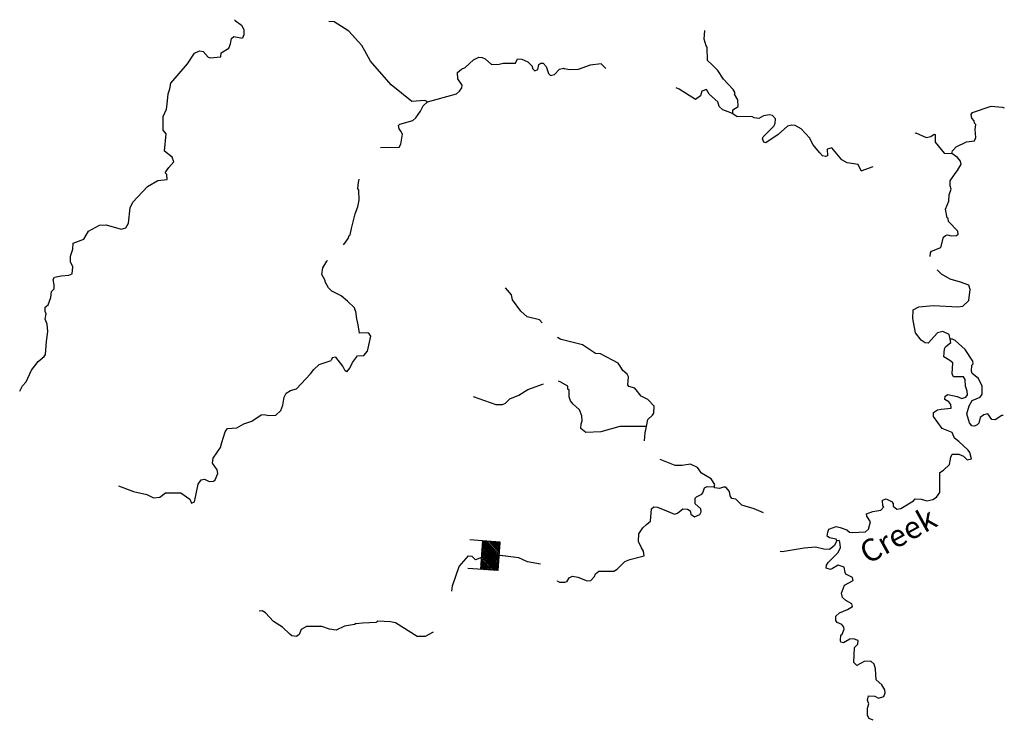
# Model space of a CAD drawing. Extents: x 1316762 to 1498372, y 15619399 to 15780519.
# Drawn here: x 1329387 to 1351577, y 15762461 to 15778247 of the extents above; entities that cross this region are included whole.
import ezdxf

# ---------------------------------------------------------------- set-up
doc = ezdxf.new("R2010")
doc.units = 0
doc.header["$MEASUREMENT"] = 0
for name, color, linetype in [('L3', 7, 'CONTINUOUS'), ('L4', 7, 'CONTINUOUS'), ('L6', 7, 'CONTINUOUS')]:
    doc.layers.add(name, color=color, linetype=linetype)
doc.styles.add('STYLE-FONT023', font='font023.shx')

# ---------------------------------------------------------------- blocks, each defined once
blk = doc.blocks.new('DAM_6')
at = {"layer": 'L6', "color": 7, "linetype": 'CONTINUOUS'}
for p, q in [((-178, 331), (-468, 331)), ((220, -66), (-178, 331)), ((220, -108), (-178, 290)), ((220, -141), (-178, 257)), ((220, -174), (-178, 224)), ((220, -33), (-145, 331)), ((220, 0), (-112, 331)), ((220, 41), (-79, 331)), ((220, 83), (-37, 331)), ((220, 116), (-4, 331)), ((220, 149), (37, 331)), ((220, 182), (70, 331)), ((220, 224), (112, 331)), ((220, 257), (145, 331)), ((220, 290), (178, 331)), ((220, 323), (211, 331)), ((220, -207), (-178, 191)), ((220, -249), (-178, 149)), ((220, -282), (-178, 116)), ((220, -315), (-178, 83)), ((186, -315), (-178, 50)), ((153, -315), (-178, 8)), ((369, 25), (220, 25)), ((112, -315), (-178, -33)), ((79, -315), (-178, -66)), ((46, -315), (-178, -99)), ((4, -315), (-178, -133)), ((-37, -315), (-178, -174)), ((-70, -315), (-178, -207)), ((220, -315), (-468, -315)), ((-104, -315), (-178, -240)), ((-137, -315), (-178, -273))]:
    blk.add_line(p, q, dxfattribs=at)
at = {"layer": 'L6', "color": 7, "linetype": 'CONTINUOUS', "flags": 128}
for points in [[(220, 323), (220, 331), (-178, 331), (-178, -315)], [(220, -315), (220, 323)]]:
    blk.add_lwpolyline(points, dxfattribs=at)

msp = doc.modelspace()

# ---------------------------------------------------------------- linework, layer by layer
at = {"layer": 'L3', "color": 140, "linetype": 'CONTINUOUS', "flags": 128}
for points in [[(1334225.16, 15778246.57), (1334239.98, 15778227.51), (1334388.53, 15778125.38), (1334437.12, 15778024.65), (1334435.45, 15777908.02), (1334409.37, 15777833.38)], [(1338580.94, 15776398.8), (1338514.63, 15776424.75), (1338222.65, 15776403.92), (1337761.27, 15776777.19), (1337293.81, 15777308.92), (1337163.82, 15777544.14), (1337098.79, 15777661.72), (1336803.46, 15777990.99), (1336473.03, 15778195.72), (1336356.92, 15778203.95)], [(1333919.94, 15777406.96), (1333929.58, 15777498.49), (1334097.76, 15777604.43), (1334140.84, 15777703.85), (1334159.18, 15777820.26), (1334209.86, 15777869.57), (1334409.37, 15777833.38)], [(1345461.03, 15776122.71), (1345462.21, 15776214.35), (1345579.8, 15776287.88), (1345573.4, 15776437.98), (1345500.11, 15776572.26), (1345508.74, 15776597.13), (1345468.02, 15776672.66), (1345246.05, 15776908.85), (1345123.48, 15777102.09), (1344991.76, 15777228.81), (1344884.71, 15777330.15), (1344880.21, 15777630.25), (1344855.51, 15777655.58), (1344815.78, 15777806.08), (1344829.19, 15778002.48)], [(1332861.27, 15775046.75), (1332821.01, 15775147.34), (1332647.92, 15775283.14), (1332686.84, 15775674.28), (1332621.38, 15775758.57), (1332617.41, 15776067.01), (1332694.81, 15776232.6), (1332712.99, 15776340.67), (1332733, 15776573.74), (1332767.96, 15776689.92), (1332794.74, 15776814.56), (1333167.66, 15777250.99), (1333329.41, 15777490.36), (1333438.56, 15777547.15), (1333521.65, 15777529.3), (1333636.52, 15777402.66), (1333677.95, 15777385.4), (1333919.94, 15777406.96)], [(1338580.94, 15776398.8), (1339233.48, 15776572.89), (1339301.06, 15776638.61), (1339352.15, 15776712.89), (1339361.3, 15776771.09), (1339263.33, 15776914.17), (1339257, 15777055.93), (1339341.42, 15777129.75), (1339425.34, 15777170.24), (1339611.13, 15777342.58), (1339736.95, 15777399.15), (1339811.94, 15777398.1), (1339878.11, 15777363.81), (1340017.98, 15777236.81), (1340193.06, 15777242.65), (1340285.09, 15777266.33), (1340393.43, 15777264.79), (1340560.18, 15777270.73), (1340603.13, 15777361.82), (1340703.13, 15777360.41), (1340835.6, 15777300.16), (1340934.19, 15777198.75), (1340941.8, 15777148.62), (1340999.41, 15777097.8), (1341066.44, 15777121.84), (1341084.75, 15777238.28), (1341135.24, 15777270.89), (1341185.21, 15777270.17), (1341250.81, 15777194.25), (1341306.88, 15777035.1), (1341347.96, 15776992.84), (1341439.85, 15777008.2), (1341549.92, 15777131.65), (1341641.94, 15777155.34), (1341666.71, 15777138.31)], [(1342598.43, 15777148.24), (1342491.93, 15777252.29), (1342241.53, 15777222.14), (1341973.59, 15777125.55), (1341781.87, 15777119.65), (1341665.4, 15777137.82)], [(1345461.03, 15776122.71), (1345411.36, 15776148.33), (1345237.22, 15776217.23), (1345154.84, 15776293.29), (1345122.79, 15776393.72), (1344925.06, 15776571.25), (1344868.01, 15776671.97), (1344759.25, 15776640.02), (1344732.87, 15776532.01), (1344615.16, 15776450.18), (1344251.39, 15776679.85), (1344181.22, 15776710.98)], [(1337516.44, 15775369.03), (1337941.32, 15775374.47), (1337975.61, 15775440.65), (1338012.11, 15775665.16), (1337979.74, 15775732.29), (1337938.93, 15775791.22), (1337923.31, 15775866.45), (1337957.01, 15775890.99), (1338249.94, 15775978.49), (1338317.43, 15776035.87), (1338419.55, 15776184.43), (1338479.66, 15776308.58), (1338580.94, 15776398.8)], [(1347590.8, 15775178.83), (1347548.93, 15775162.69), (1347482.46, 15775180.21), (1347416.66, 15775247.7), (1347260.69, 15775433.04), (1347195.83, 15775575.56), (1346998.49, 15775786.42), (1346866.15, 15775863.13), (1346791.24, 15775872.41), (1346690.96, 15775848.69), (1346480.2, 15775659.68), (1346202.78, 15775471.53), (1346161.34, 15775488.72), (1346128.96, 15775564.14), (1346146.15, 15775605.58), (1346382.54, 15775844.26), (1346416.72, 15775910.5), (1346418, 15776010.51), (1346352.29, 15776086.36), (1346285.85, 15776103.85), (1346152.19, 15776080.55), (1346043.14, 15776023.6), (1345943.24, 15776033.21), (1345885.37, 15776067.3), (1345560.18, 15776054.76), (1345461.03, 15776122.71)], [(1350391.67, 15775234.81), (1350409.06, 15775292.95), (1350493.58, 15775383.53), (1350728.38, 15775497.21), (1350903.67, 15775519.98), (1350937.96, 15775594.55), (1350923.52, 15775769.75), (1350933.33, 15775886.32), (1350908.66, 15775911.62), (1350901.05, 15775970.06), (1350843.47, 15776029.15), (1350827.89, 15776112.68), (1350861.75, 15776153.92), (1351280.27, 15776298.6), (1351530.03, 15776278.75), (1351577.24, 15776258.6)], [(1349567.7, 15775691.12), (1349580.81, 15775695.18), (1349812.86, 15775592.23), (1349921.52, 15775615.85), (1349997.13, 15775664.9), (1350022, 15775656.24), (1350019.9, 15775489.57), (1350225.02, 15775236.94), (1350391.67, 15775234.81)], [(1348353.25, 15774844.08), (1348280.05, 15774986.67), (1348038.85, 15775023.09), (1347914.7, 15775091.36), (1347693.13, 15775360.86), (1347584.37, 15775328.91), (1347590.8, 15775178.83)], [(1349907.23, 15772909.55), (1349913.04, 15772990.67), (1349938.59, 15773032.04), (1350147.95, 15773112.72), (1350209.27, 15773345.28), (1350251.45, 15773386.42), (1350293.31, 15773402.56), (1350376.32, 15773376.51), (1350501.41, 15773383.24), (1350535.17, 15773416.14), (1350527.69, 15773482.91), (1350322.15, 15773702.2), (1350314.67, 15773769), (1350289.87, 15773785.96), (1350250.67, 15773978.15), (1350327.99, 15774160.5), (1350338.13, 15774302.08), (1350381.37, 15774426.53), (1350357.32, 15774501.85), (1350358.8, 15774618.52), (1350469.27, 15774783.78), (1350520.12, 15774849.82), (1350605.22, 15774990.41), (1350589.41, 15775057.27), (1350523.83, 15775141.47), (1350391.67, 15775234.81)], [(1332713.89, 15774648.81), (1332707.11, 15774757.24), (1332666.07, 15774799.5), (1332708.65, 15774865.54), (1332751.03, 15774914.95), (1332861.27, 15775046.75)], [(1348353.25, 15774844.08), (1348621.4, 15774939.81)], [(1331182.47, 15773620.48), (1331332.59, 15773626.68), (1331672.91, 15773530.16), (1331781.57, 15773553.61), (1331841.44, 15773661.1), (1331879.76, 15774010.57), (1331939.87, 15774134.75), (1332269.91, 15774488.44), (1332496.91, 15774626.89), (1332713.89, 15774648.81)], [(1336682.79, 15773172.63), (1336718.71, 15773208.27), (1336786.92, 15773315.65), (1336812.87, 15773381.96), (1336838.1, 15773398.26), (1336865.1, 15773539.57), (1336944.85, 15773871.79), (1337005.41, 15774029.31), (1337040.88, 15774178.82), (1337027.43, 15774404.02), (1337011.35, 15774445.92), (1337021.59, 15774579.12), (1337038.27, 15774653.18)], [(1330102.71, 15772118.97), (1330161.96, 15772184.82), (1330163.27, 15772276.49), (1330139.95, 15772393.48), (1330173.97, 15772443.02), (1330324.42, 15772474.2), (1330491.31, 15772488.51), (1330566.76, 15772520.76), (1330585.7, 15772678.86), (1330528.91, 15772788.02), (1330530.82, 15772921.32), (1330583.07, 15773078.93), (1330593.27, 15773212.13), (1330836.22, 15773300.36), (1330938.84, 15773482.26), (1331182.47, 15773620.48)], [(1337048.29, 15771186.67), (1337017.58, 15771370.47), (1336986.15, 15771504.27), (1336963.64, 15771679.6), (1336947.34, 15771704.83), (1336931.36, 15771755.09), (1336775.2, 15771907.32), (1336635.21, 15772025.99), (1336419.99, 15772129.07), (1336346.08, 15772205.13), (1336272.98, 15772339.52), (1336273.44, 15772372.85), (1336200.34, 15772507.24), (1336219.14, 15772656.97), (1336312.94, 15772805.66), (1336326.84, 15772819.45)], [(1350355.05, 15771051.53), (1350331.33, 15771151.83), (1350190.53, 15771220.3), (1350073.43, 15771188.47), (1349862.15, 15770957.8), (1349795.62, 15770966.98), (1349704.68, 15771026.47), (1349573.48, 15771194.84), (1349519.21, 15771512.23), (1349521.74, 15771712.21), (1349647.59, 15771777.27), (1349981.31, 15771806.37), (1350530.94, 15771774.38), (1350639.46, 15771789.64), (1350774.47, 15771921.26), (1350810.98, 15772170.84), (1350778.83, 15772262.93), (1350588.02, 15772332.03), (1350355.58, 15772401.66), (1350165.3, 15772512.42), (1350061.52, 15772611)], [(1329964.39, 15771770.91), (1330031.78, 15771819.96), (1330092.47, 15771985.8), (1330102.71, 15772118.97)], [(1341165.49, 15771419.31), (1341102.87, 15771487.33), (1340820.4, 15771549.7), (1340680.54, 15771676.71), (1340492.58, 15771937.73), (1340469.13, 15772046.44), (1340338.07, 15772206.64)], [(1329387.4, 15769878.91), (1329447.41, 15769994.73), (1329532.01, 15770085.22), (1329652.48, 15770350.18), (1329805.31, 15770548.05), (1329940.17, 15770654.44), (1329965.86, 15770704.09), (1329995.03, 15770995.4), (1330023.21, 15771220.01), (1330008.94, 15771386.91), (1329960.48, 15771495.93), (1329987.25, 15771620.58), (1329962.98, 15771670.94), (1329964.39, 15771770.91)], [(1336999.27, 15770670.66), (1337141.04, 15770676.96), (1337225.77, 15770775.77), (1337297.29, 15771116.46)], [(1337297.29, 15771116.46), (1337256.58, 15771183.72), (1337215.04, 15771192.64), (1337048.29, 15771186.67)], [(1341579.86, 15771038.81), (1341506.62, 15771087.7)], [(1343512.87, 15769080.14), (1343539.9, 15769238.15), (1343649.48, 15769336.78), (1343675.01, 15769378.11), (1343685.38, 15769536.32), (1343545.61, 15769688.12), (1343396.61, 15769765.03), (1343248.84, 15769941.93), (1343116.07, 15769985.27), (1343091.5, 15770018.93), (1343110.49, 15770202.05), (1343077.88, 15770260.81), (1342978.97, 15770345.42), (1342938.25, 15770420.95), (1342872.67, 15770505.1), (1342475.37, 15770718.52), (1342367.14, 15770728.23), (1342069.61, 15770923.71), (1341587.7, 15771038.18)], [(1347805.37, 15766508.54), (1347789.13, 15766542.11), (1347639.47, 15766569.01), (1347581.66, 15766611.4), (1347599.51, 15766702.87), (1347625.36, 15766769.21), (1347784.41, 15766825.51), (1347875.84, 15766807.69), (1348025.18, 15766755.79), (1348091.12, 15766696.6), (1348149.42, 15766695.85), (1348449.61, 15766708.71), (1348517.03, 15766766.19), (1348560.8, 15766932.3), (1348479.07, 15767058.35), (1348471.49, 15767116.79), (1348613.78, 15767164.99), (1348797.5, 15767195.99), (1348865.12, 15767270.14), (1348840.35, 15767287.1), (1348833.69, 15767420.53), (1348917.45, 15767452.82), (1349033.36, 15767393.01), (1349074.41, 15767342.48), (1349073.65, 15767284.15), (1349156.12, 15767216.43), (1349247.98, 15767231.92), (1349533.54, 15767403.31), (1349567.5, 15767452.88), (1349700.7, 15767442.84), (1349833.6, 15767407.8), (1349967.36, 15767439.43), (1350051.31, 15767488.38), (1350127.69, 15767595.73), (1350125.07, 15768045.84), (1350209.05, 15768094.76), (1350344.05, 15768226.39), (1350371.19, 15768392.73), (1350405.37, 15768458.97), (1350555.33, 15768457.06), (1350654.81, 15768414.12), (1350737.06, 15768329.73), (1350837.39, 15768353.45), (1350797.52, 15768495.65), (1350764.81, 15768546.07), (1350550.61, 15768740.46), (1350451.6, 15768816.75), (1350403.18, 15768942.38), (1350179.36, 15769036.9), (1349982.78, 15769306.09), (1349983.96, 15769397.76), (1350068.02, 15769455.01), (1350151.58, 15769470.63), (1350376.87, 15769492.77), (1350369.58, 15769576.21), (1350328.67, 15769635.07), (1350237.66, 15769686.22), (1350246.94, 15769761.13), (1350305.8, 15769802.04), (1350513.58, 15769757.71), (1350621.38, 15769714.67), (1350713.34, 15769738.52), (1350747.43, 15769796.4), (1350740.14, 15769879.86), (1350699.86, 15769988.69), (1350693.43, 15770138.79), (1350660.85, 15770197.55), (1350435.89, 15770200.4), (1350403.41, 15770267.49), (1350414.93, 15770517.36), (1350348.88, 15770568.22), (1350216.63, 15770653.27), (1350227.2, 15770828.14), (1350252.82, 15770877.81), (1350370.77, 15770976.33), (1350355.05, 15771051.53)], [(1351555.17, 15769332.08), (1351524.84, 15769328.14), (1351373.56, 15769230.04), (1351298.69, 15769239.33), (1351208.61, 15769365.48), (1351116.64, 15769341.66), (1351032.59, 15769284.37), (1351005.98, 15769159.7), (1350963.79, 15769118.59), (1350905.03, 15769085.98), (1350846.84, 15769095.07), (1350789.36, 15769162.49), (1350733.55, 15769363.21), (1350785.88, 15769545.89), (1350854.15, 15769670.05), (1351030.06, 15769742.82), (1351080.92, 15769808.83), (1351074.91, 15769992.26), (1350993.71, 15770159.98), (1350853.56, 15770278.42), (1350837.52, 15770328.65), (1350847.56, 15770461.85), (1350872.99, 15770494.89), (1350865.41, 15770553.32), (1350693.69, 15770813.87), (1350471.29, 15771016.72), (1350413.38, 15771050.78), (1350355.05, 15771051.53)], [(1331615.58, 15767746.92), (1331955.4, 15767617.06), (1332254.4, 15767546.16), (1332403.45, 15767477.36), (1332545.35, 15767491.99), (1332671.75, 15767590.22), (1333021.71, 15767585.23), (1333219.67, 15767440.71), (1333260.13, 15767356.82), (1333327.14, 15767380.87), (1333407.82, 15767779.76), (1333475.93, 15767878.81), (1333551.16, 15767894.4), (1333658.76, 15767842.86), (1333758.86, 15767849.78), (1333792.65, 15767882.62), (1333853.02, 15768023.43), (1333837.54, 15768107), (1333731.34, 15768258.54), (1333749.55, 15768366.61), (1333911.29, 15768606.02), (1333946.3, 15768722.2), (1334016.4, 15768962.89), (1334067.45, 15769037.2), (1334284.35, 15769050.78), (1334435.62, 15769140.28), (1334619.87, 15769204.32), (1334830.2, 15769343.04), (1334896.99, 15769350.42), (1334996.73, 15769332.31), (1335163.49, 15769338.28), (1335273.36, 15769445.07), (1335316.67, 15769561.13), (1335344.3, 15769744.1), (1335395.57, 15769835.05), (1335488.05, 15769892.07), (1335621.98, 15769931.83), (1335731.85, 15770038.62), (1335943.46, 15770268.94), (1336019.9, 15770367.9), (1336138.08, 15770474.56), (1336406.15, 15770570.75)], [(1336760.86, 15770315.66), (1336719.46, 15770332.92), (1336671, 15770441.95), (1336515.52, 15770644.18), (1336431.97, 15770628.73), (1336406.15, 15770570.75)], [(1336760.86, 15770315.66), (1336828.71, 15770398.05), (1336888.8, 15770522.2), (1336999.27, 15770670.66)], [(1341525.94, 15770109.1), (1341574.67, 15770088.78)], [(1339604.54, 15769757.21), (1340117.26, 15769576.12), (1340267.23, 15769573.98), (1340334.39, 15769606.37), (1340435.79, 15769704.96), (1340636.94, 15769785.43), (1340838.83, 15769915.88), (1341191.85, 15770043.29)], [(1343512.87, 15769080.14), (1343304.58, 15769082.79), (1342912.82, 15769079.45), (1342486.29, 15768959.86), (1342144.43, 15768947.56), (1342037.19, 15769032.27), (1342038.57, 15769140.6), (1342064.43, 15769206.95), (1342057.57, 15769323.72), (1342000.94, 15769457.77), (1341860.88, 15769584.58), (1341803.5, 15769660.3), (1341771.35, 15769752.4), (1341773.25, 15769902.4), (1341740.16, 15769919.46), (1341740.98, 15769986.12), (1341567.29, 15770088.36)], [(1343470.11, 15768755), (1343486.07, 15768938.8), (1343512.87, 15769080.14)], [(1345037.3, 15767718.93), (1345054.69, 15767777.03), (1344972.97, 15767903.08), (1344749.58, 15768030.94), (1344659.52, 15768157.13), (1344502.15, 15768234.13), (1344318.43, 15768203.13), (1344160.1, 15768205.16), (1343822.96, 15768338.54)], [(1343459.06, 15766163.88), (1343443.77, 15766272.41), (1343403.06, 15766347.94), (1343329.9, 15766490.57), (1343340.43, 15766665.44), (1343433.81, 15766797.59), (1343509.75, 15766871.64), (1343602.37, 15766945.46), (1343622.64, 15767228.56), (1343681.5, 15767269.48), (1343764.7, 15767260.09), (1343963.74, 15767182.53), (1344146.09, 15767105.2), (1344213.08, 15767129.35), (1344330.99, 15767227.87), (1344439.22, 15767218.16), (1344497.13, 15767184.07), (1344512.84, 15767108.88), (1344595.41, 15767049.49), (1344712.71, 15767097.98), (1344746.76, 15767155.89), (1344739.28, 15767222.66), (1344607.46, 15767341.04), (1344609.03, 15767466.04), (1344642.79, 15767498.92), (1344760.21, 15767555.77), (1344785.64, 15767588.78), (1344820.32, 15767696.69), (1344879.07, 15767729.26), (1345037.3, 15767718.93)], [(1346153.43, 15767135.25), (1345939.37, 15767224.04), (1345665.47, 15767310.89), (1345525.52, 15767446.03), (1345433.95, 15767455.51), (1345401.47, 15767522.6), (1345385.98, 15767614.47), (1345303.93, 15767715.52), (1345245.59, 15767716.27), (1345161.84, 15767683.99), (1345053.74, 15767702.03), (1345037.3, 15767718.93)], [(1347805.37, 15766508.54), (1347745.56, 15766392.63), (1347636.19, 15766310.67), (1347511.28, 15766320.62), (1347320.17, 15766364.71), (1347069.89, 15766342.89), (1346568.76, 15766257.62), (1346524.57, 15766261.13)], [(1348624.09, 15762461.43), (1348529.33, 15762498.92), (1348496.84, 15762566.01), (1348490.64, 15762732.79), (1348525.26, 15762832.33), (1348492.97, 15762916.09), (1348519.25, 15763015.76), (1348660.78, 15763005.63), (1348743.59, 15762962.91), (1348860.65, 15762994.77), (1348895.07, 15763077.67), (1348887.58, 15763144.44), (1348814.06, 15763262.03), (1348690.44, 15763371.97), (1348676.99, 15763622.18), (1348644.91, 15763722.57), (1348570.8, 15763790.19), (1348420.7, 15763783.76), (1348252.86, 15763694.22), (1348187.08, 15763761.74), (1348199.74, 15764103.28), (1348275.7, 15764177.33), (1348285.08, 15764260.53), (1348177.21, 15764295.24), (1348093.77, 15764287.99), (1347951.07, 15764206.46), (1347892.93, 15764223.85), (1347885.02, 15764257.32), (1347894.96, 15764382.19), (1347920.16, 15764398.54), (1347971.64, 15764514.58), (1347963.83, 15764556.35), (1347914.68, 15764623.64), (1347806.91, 15764666.68), (1347782.43, 15764708.68), (1347783.71, 15764808.64), (1347859.66, 15764882.69), (1348043.94, 15764955.36), (1348153.19, 15765028.95), (1348137.28, 15765087.52), (1348004.9, 15765164.19), (1347930.79, 15765231.81), (1347906.94, 15765323.81), (1347975.94, 15765506.3), (1348168.97, 15765612.17), (1348153.16, 15765679.03), (1348004.11, 15765755.94), (1347987.88, 15765789.5), (1347964.49, 15765914.8), (1347831.68, 15765958.17), (1347705.73, 15765884.74), (1347663.77, 15765860.3), (1347564.1, 15765886.55), (1347573.29, 15765953.12), (1347607.44, 15766019.36), (1347835.29, 15766241.48), (1347886.77, 15766357.49), (1347871.71, 15766482.69), (1347855.47, 15766516.25), (1347805.37, 15766508.54)], [(1339124.01, 15765373.09), (1339142.35, 15765489.53), (1339290.27, 15765929.14), (1339502.02, 15766167.82), (1339576.88, 15766158.41), (1339659.03, 15766073.89)], [(1341123.57, 15765977.14), (1340833.54, 15766032.16), (1340634.72, 15766118.35), (1340218.83, 15766174.28), (1340018.86, 15766177.11), (1339926.73, 15766145.08), (1339793.18, 15766130.32), (1339659.03, 15766073.89)], [(1342344.79, 15765703.02), (1342362.21, 15765761.12), (1342437.92, 15765818.51), (1342779.68, 15765822.51), (1342855.2, 15765863.19), (1343024.07, 15766036.06), (1343141.35, 15766084.58), (1343459.06, 15766163.88)], [(1341718.16, 15765577.65), (1341769.34, 15765668.67), (1341844.86, 15765709.39), (1341969.5, 15765682.81), (1342176.87, 15765605.15), (1342260.31, 15765612.44), (1342344.79, 15765703.02)], [(1341510.72, 15765597.47), (1341507.57, 15765601.01)], [(1341718.16, 15765577.65), (1341668.07, 15765569.94), (1341559.64, 15765562.98), (1341510.06, 15765596.97)], [(1336971.83, 15764645.32), (1336929.8, 15764620.91), (1336704.25, 15764582.43), (1336519.61, 15764493.38), (1336369.88, 15764512.18), (1336195.73, 15764573.01), (1335854.11, 15764577.87), (1335728.06, 15764504.67), (1335684.85, 15764396.93), (1335625.8, 15764347.78), (1335517.73, 15764365.99), (1335476.56, 15764399.91), (1335312.16, 15764560.58), (1335105.64, 15764688.53), (1334925.04, 15764882.79), (1334850.66, 15764925.54), (1334783.86, 15764918.16)], [(1336971.83, 15764645.32), (1337113.72, 15764659.95), (1337430.58, 15764672.12), (1337456.03, 15764705.1)], [(1337456.03, 15764705.1), (1337747.43, 15764684.26), (1337855.53, 15764666.05), (1338342.85, 15764359.1), (1338534.48, 15764356.37), (1338710.89, 15764453.85)]]:
    msp.add_lwpolyline(points, dxfattribs=at)

# ---------------------------------------------------------------- block references
at = {"layer": 'L6', "color": 7, "linetype": 'CONTINUOUS', "xscale": 0.9999987742069498, "yscale": 0.9999987742069498, "zscale": 0.9999987742069498, "rotation": 356.0091054707379}
msp.add_blockref('DAM_6', (1339973.22, 15766163.19), dxfattribs=at)

# ---------------------------------------------------------------- texts
at = {"layer": 'L4', "color": 140, "linetype": 'CONTINUOUS', "style": 'STYLE-FONT023'}
msp.add_text('Creek', height=499.991, rotation=28.819014, dxfattribs=at).set_placement((1348498.68, 15765969.64))

doc.saveas('drawing.dxf')
